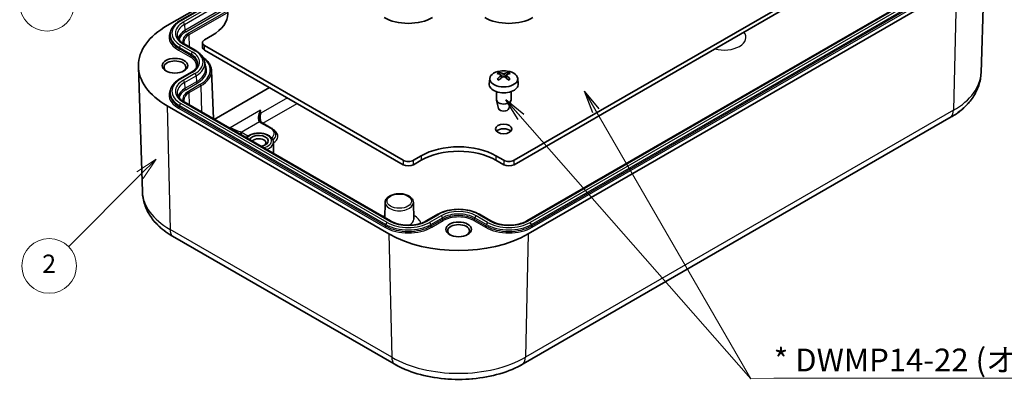
# Model space of a CAD drawing. Units: millimetres. Extents: x 0 to 4918, y 0 to 984.
# Drawn here: x 531 to 801, y 253 to 353 of the extents above; entities that cross this region are included whole.
import ezdxf

# ---------------------------------------------------------------- set-up
doc = ezdxf.new("R2010")
doc.units = ezdxf.units.MM
doc.header["$LTSCALE"] = 2.5
for name, color, linetype, lineweight in [('Symbol (ISO)', 7, 'Continuous', 18), ('Symbol (TK)', 100, 'Continuous', 18), ('Visible (ISO)', 7, 'Continuous', 35), ('Visible Narrow (ISO)', 7, 'Continuous', 25)]:
    doc.layers.add(name, color=color, linetype=linetype, lineweight=lineweight)
doc.styles.add('Note Text (TK)', font='MS PGothic.ttf')
doc.styles.add('Note Text (TK2)', font='MS PGothic.ttf')
doc.dimstyles.new('Default - Method 1b (TK)$7', dxfattribs={"dimscale": 2.5, "dimtxt": 2.5, "dimasz": 2.5, "dimexe": 1, "dimexo": 1.5, "dimgap": 1, "dimtad": 1, "dimrnd": 1e-08, "dimdsep": 46, "dimtxsty": 'Note Text (TK)', "dimblk": 'OPEN', "dimcen": 0.09, "dimdle": 5, "dimclrd": 100, "dimclre": 100, "dimclrt": 7, "dimadec": 1, "dimazin": 1, "dimtfac": 1, "dimtmove": 0, "dimatfit": 3, "dimldrblk": 'OPEN', "dimfxl": 1, "dimtolj": 1, "dimlwd": -1, "dimlwe": -1, "dimarcsym": 0})

# ---------------------------------------------------------------- blocks, each defined once
blk = doc.blocks.new('バルーン1')
at = {"layer": 'Symbol (TK)', "color": 100}
for p, q in [((241.92, 133.92), (239.8, 132.51)), ((240.15, 132.16), (241.92, 133.92)), ((240.51, 131.8), (241.92, 133.92)), ((240.15, 132.16), (232.3, 124.3))]:
    blk.add_line(p, q, dxfattribs=at)
at = {"layer": 'Symbol (TK)'}
blk.add_circle((230.19, 122.19), 3, dxfattribs=at)
at = {"layer": 'Symbol (TK)', "color": 7, "insert": (230.19, 122.17), "char_height": 2, "attachment_point": 5, "style": 'Note Text (TK2)'}
blk.add_mtext('2', dxfattribs=at)
blk = doc.blocks.new('バルーン4')
at = {"layer": 'Symbol (TK)', "color": 100}
for p, q in [((243.9, 164.9), (241.78, 163.49)), ((242.13, 163.13), (243.9, 164.9)), ((242.49, 162.78), (243.9, 164.9)), ((242.13, 163.13), (232.07, 153.07))]:
    blk.add_line(p, q, dxfattribs=at)
at = {"layer": 'Symbol (TK)'}
blk.add_circle((229.96, 150.96), 3, dxfattribs=at)
at = {"layer": 'Symbol (TK)', "color": 7, "insert": (229.96, 150.95), "char_height": 2, "attachment_point": 5, "style": 'Note Text (TK2)'}
blk.add_mtext('3', dxfattribs=at)
blk = doc.blocks.new('_Open')
at = {"color": 0, "linetype": 'ByBlock', "lineweight": -2}
for p, q in [((-1, 0.167), (0, 0)), ((-1, -0.167), (0, 0)), ((0, 0), (-1, 0))]:
    blk.add_line(p, q, dxfattribs=at)

msp = doc.modelspace()

# ---------------------------------------------------------------- linework, layer by layer
at = {"layer": 'Visible (ISO)'}
for p, q in [((666.7076, 314.4722), (777.7234, 378.5672)), ((666.7076, 313.2474), (777.7234, 377.3424)), ((794.7795, 338.4609), (795.8799, 372.7672)), ((783.3384, 363.1216), (670.2013, 297.8019)), ((670.5967, 294.2639), (787.9764, 362.0331)), ((584.6588, 358.9572), (571.6017, 351.4187)), ((585.2042, 358.5731), (575.0733, 352.724)), ((572.4295, 349.2759), (572.3884, 348.8938)), ((583.9761, 348.765), (581.8548, 347.5403)), ((579.4217, 344.5463), (576.2398, 346.3834)), ((581.269, 346.7238), (581.269, 345.4991)), ((581.8548, 345.9073), (636.302, 314.4722)), ((581.8548, 344.6826), (636.302, 313.2474)), ((581.9111, 341.2961), (582.083, 339.694)), ((564.7987, 305.801), (563.6982, 340.1073)), ((578.2553, 338.6395), (575.0733, 336.8023)), ((583.7301, 339.0775), (584.2977, 325.8095)), ((662.74, 338.0785), (662.646, 338.4058)), ((663.1917, 337.8057), (663.2705, 337.0721)), ((664.5666, 337.8057), (664.4878, 337.0721)), ((665.1123, 338.4058), (665.0183, 338.0785)), ((660.048, 336.9368), (659.8868, 335.4357)), ((667.7104, 336.9368), (667.8715, 335.4357)), ((572.4295, 333.3542), (572.3884, 332.9722)), ((599.6279, 334.4213), (584.5048, 325.6899)), ((661.8792, 333.2928), (661.8792, 331.0471)), ((665.8792, 333.2928), (665.8792, 331.0471)), ((632.8083, 297.8019), (576.2398, 330.4617)), ((662.4745, 328.6408), (661.9007, 330.8779)), ((665.2839, 328.6408), (665.8576, 330.8779)), ((571.6017, 329.3732), (632.4129, 294.2639)), ((600.1481, 323.2813), (597.3622, 324.8897)), ((669.1914, 258.572), (786.5711, 326.3413)), ((601.4268, 321.4839), (601.428, 321.4554)), ((600.7123, 319.4069), (600.7788, 316.2941)), ((639.1304, 314.4722), (641.2517, 315.6969)), ((639.1304, 313.2474), (641.2517, 314.4722)), ((661.7578, 315.6969), (663.8792, 314.4722)), ((661.7578, 314.4722), (663.8792, 313.2474)), ((631.3727, 302.8718), (631.2831, 298.6824)), ((639.11, 302.8718), (639.2067, 298.3461)), ((645.8061, 299.639), (642.6241, 297.8019)), ((660.3855, 297.8019), (657.2035, 299.639)), ((573.007, 293.6814), (633.8182, 258.572))]:
    msp.add_line(p, q, dxfattribs=at)
msp.add_arc((663.8792, 332.5168), 6.5, 81.255343, 98.744657, dxfattribs=at)
for centre, major_axis, ratio, start_param, end_param in [((573.7231, 354.6846), (14.5, 0), 0.57735027, 5.49778714, 7.06858347), ((590.6936, 340.3959), (-27, 0), 0.57735027, 5.49778714, 7.06858347), ((637.7162, 357.4199), (-9.345, 0), 0.57735027, 0.78539816, 2.35619449), ((665.2934, 357.4199), (-9.345, 0), 0.57735027, 0.78539816, 2.35619449), ((583.269, 346.7238), (-2, 0), 0.57735027, 5.49778714, 7.06858347), ((583.269, 345.4991), (-2, 0), 0.57735027, 0, 0.78539816), ((573.7231, 339.9877), (-3, 0), 0.57735027, 2.43639912, 6.98837884), ((663.8792, 336.7997), (3.8385, 0), 0.57735027, 1.83117101, 7.59360695), ((663.9868, 332.5848), (3.4742, -5.4916), 0.5026617, 2.44174479, 2.68161438), ((663.9868, 332.4697), (-2.6062, -5.9528), 0.60330048, 3.96890142, 4.20877102), ((663.7794, 332.4651), (-2.9876, 5.7708), 0.64682128, 5.63337735, 5.87324694), ((663.9789, 332.4651), (-2.9876, -5.7708), 0.64682128, 3.55153102, 3.79140062), ((663.7716, 332.5848), (3.4742, 5.4916), 0.5026617, 0.45997827, 0.69984787), ((663.7716, 332.4697), (-2.6062, 5.9528), 0.60330048, 5.21600694, 5.45587654), ((663.8792, 335.2928), (4, 0), 0.57735027, 3.0796893, 6.34508866), ((663.7794, 332.5894), (3.8242, 5.254), 0.54618249, 0.95222059, 1.19209019), ((663.9789, 332.5894), (3.8242, -5.254), 0.54618249, 1.94950247, 2.18937206), ((663.8792, 331.0471), (2, 0), 0.57735027, 3.14159265, 6.28318531), ((663.8792, 328.7609), (-1.42, 0), 0.57735027, 0.14700098, 2.99459168), ((596.704, 319.7794), (2.6, 0), 0.57735027, 4.93497282, 9.20219412), ((663.8792, 321.8207), (-2.25, 0), 0.57735027, 3.63247533, 5.79230263), ((596.704, 319.2488), (1.9387, 0), 0.57735027, 5.63311183, 9.02955976), ((651.5048, 309.7773), (14.5, 0), 0.57735027, 0.78539816, 2.35619449), ((651.5048, 308.5526), (14.5, 0), 0.57735027, 0.78539816, 2.35619449), ((637.7162, 315.2887), (-2, 0), 0.57735027, 0.78539816, 2.35619449), ((637.7162, 314.0639), (2, 0), 0.57735027, 3.92699082, 5.49778714), ((665.2934, 315.2887), (-2, 0), 0.57735027, 0.78539816, 2.35619449), ((665.2934, 314.0639), (2, 0), 0.57735027, 3.92699082, 5.49778714), ((651.5048, 295.0804), (-3, 0), 0.57735027, 2.43639912, 6.98837884), ((651.5048, 305.2866), (27, 0), 0.57735027, 3.92699082, 5.49778714)]:
    msp.add_ellipse(centre, major_axis=major_axis, ratio=ratio, start_param=start_param, end_param=end_param, dxfattribs=at)
for centre, major_axis in [((573.7231, 340.3959), (-3.5, 0)), ((663.8792, 323.0454), (-2.25, 0)), ((651.5048, 295.4886), (-3.5, 0))]:
    msp.add_ellipse(centre, major_axis=major_axis, ratio=0.57735027, dxfattribs=at)
for points, knots in [([(575.0733, 352.724), (574.7743, 352.5514), (574.495, 352.3651), (573.9815, 351.9675), (573.7473, 351.7562), (573.3299, 351.3108), (573.1466, 351.0767), (572.8369, 350.5889), (572.7106, 350.3352), (572.5214, 349.8138), (572.4585, 349.5461), (572.4295, 349.2759)], [3.141592654, 3.141592654, 3.141592654, 3.141592654, 3.286291615, 3.286291615, 3.430990577, 3.430990577, 3.575689538, 3.575689538, 3.7203885, 3.7203885, 3.865087461, 3.865087461, 3.865087461, 3.865087461]), ([(576.2398, 346.3834), (576.0091, 346.5166), (575.7971, 346.6583), (575.415, 346.9542), (575.2449, 347.1083), (574.9493, 347.4237), (574.8239, 347.5849), (574.6179, 347.9093), (574.5374, 348.0725), (574.4194, 348.3976), (574.3817, 348.5597), (574.3644, 348.7212)], [1.570796327, 1.570796327, 1.570796327, 1.570796327, 1.715495288, 1.715495288, 1.86019425, 1.86019425, 2.004893212, 2.004893212, 2.149592173, 2.149592173, 2.294291135, 2.294291135, 2.294291135, 2.294291135]), ([(576.1593, 346.8245), (576.1648, 346.696), (576.1872, 346.5673), (576.2331, 346.4189), (576.2396, 346.3992), (576.2465, 346.3795)], [3.95168604, 3.95168604, 3.95168604, 3.95168604, 4.103826628, 4.103826628, 4.12708047, 4.12708047, 4.12708047, 4.12708047]), ([(581.9111, 341.2961), (581.8836, 341.5515), (581.8242, 341.8045), (581.6454, 342.297), (581.5262, 342.5364), (581.2342, 342.9964), (581.0614, 343.217), (580.6684, 343.6364), (580.448, 343.8352), (579.9652, 344.2091), (579.7026, 344.3841), (579.4217, 344.5463)], [0.847301519, 0.847301519, 0.847301519, 0.847301519, 0.992000481, 0.992000481, 1.136699442, 1.136699442, 1.281398404, 1.281398404, 1.426097365, 1.426097365, 1.570796327, 1.570796327, 1.570796327, 1.570796327]), ([(579.9761, 340.7793), (579.9604, 340.6326), (579.9262, 340.4852), (579.8186, 340.189), (579.7452, 340.0401), (579.5569, 339.7435), (579.442, 339.5958), (579.1708, 339.3065), (579.0145, 339.1648), (578.6631, 338.8927), (578.4679, 338.7622), (578.2553, 338.6395)], [5.559690499, 5.559690499, 5.559690499, 5.559690499, 5.704389461, 5.704389461, 5.849088422, 5.849088422, 5.993787384, 5.993787384, 6.138486346, 6.138486346, 6.283185307, 6.283185307, 6.283185307, 6.283185307]), ([(581.4059, 342.7253), (581.5195, 342.6453), (581.6296, 342.5634), (582.0396, 342.2409), (582.3133, 341.9876), (582.7938, 341.4561), (583.0007, 341.178), (583.341, 340.6023), (583.4745, 340.3048), (583.6625, 339.6976), (583.7168, 339.388), (583.7301, 339.0775)], [4.811205524, 4.811205524, 4.811205524, 4.811205524, 4.864529568, 4.864529568, 5.016670157, 5.016670157, 5.168810745, 5.168810745, 5.320951333, 5.320951333, 5.473091921, 5.473091921, 5.473091921, 5.473091921]), ([(662.527, 338.528), (662.538, 338.5266), (662.5509, 338.5224), (662.5743, 338.5099), (662.5886, 338.4988), (662.6105, 338.4758), (662.622, 338.4598), (662.6363, 338.4334), (662.6421, 338.4191), (662.646, 338.4058)], [0.0156348301, 0.0156348301, 0.0156348301, 0.0156348301, 0.0201257115, 0.0201257115, 0.0251836529, 0.0251836529, 0.0301711471, 0.0301711471, 0.0341958184, 0.0341958184, 0.0341958184, 0.0341958184]), ([(663.1072, 337.9104), (663.1344, 337.8967), (663.1576, 337.8781), (663.1872, 337.8352), (663.1936, 337.8109), (663.1906, 337.7636), (663.181, 337.7375), (663.1489, 337.6926), (663.1295, 337.6733), (663.1072, 337.6563)], [0, 0, 0, 0, 0.0121827904, 0.0121827904, 0.0243655807, 0.0243655807, 0.0365656453, 0.0365656453, 0.0463302673, 0.0463302673, 0.0463302673, 0.0463302673]), ([(664.0993, 338.2291), (664.0694, 338.2169), (664.0321, 338.2064), (663.9512, 338.1931), (663.9076, 338.1902), (663.8264, 338.1916), (663.7834, 338.1959), (663.7127, 338.2103), (663.6836, 338.219), (663.6591, 338.2291)], [0, 0, 0, 0, 0.0121827904, 0.0121827904, 0.0243655807, 0.0243655807, 0.0365656453, 0.0365656453, 0.0463302673, 0.0463302673, 0.0463302673, 0.0463302673]), ([(664.6511, 337.6563), (664.624, 337.677), (664.6007, 337.7015), (664.5711, 337.752), (664.5647, 337.778), (664.5677, 337.8245), (664.5774, 337.8481), (664.6094, 337.8848), (664.6288, 337.8991), (664.6511, 337.9104)], [0, 0, 0, 0, 0.0121827904, 0.0121827904, 0.0243655807, 0.0243655807, 0.0365656453, 0.0365656453, 0.0463302673, 0.0463302673, 0.0463302673, 0.0463302673]), ([(665.1123, 338.4058), (665.1162, 338.4191), (665.1221, 338.4334), (665.1363, 338.4598), (665.1478, 338.4758), (665.1697, 338.4988), (665.1841, 338.5099), (665.2074, 338.5224), (665.2203, 338.5266), (665.2313, 338.528)], [0.0459372434, 0.0459372434, 0.0459372434, 0.0459372434, 0.0499619147, 0.0499619147, 0.0549494088, 0.0549494088, 0.0600073503, 0.0600073503, 0.0644982316, 0.0644982316, 0.0644982316, 0.0644982316]), ([(791.522, 330.3662), (791.9014, 330.8182), (792.2557, 331.2899), (792.9057, 332.2728), (793.2016, 332.7839), (793.7254, 333.8428), (793.9534, 334.3906), (794.3316, 335.5159), (794.4817, 336.0935), (794.6961, 337.2672), (794.7603, 337.8631), (794.7795, 338.4609)], [0.334052524, 0.334052524, 0.334052524, 0.334052524, 0.420618192, 0.420618192, 0.507183859, 0.507183859, 0.593749527, 0.593749527, 0.680315195, 0.680315195, 0.766880862, 0.766880862, 0.766880862, 0.766880862]), ([(575.0733, 336.8023), (574.7743, 336.6297), (574.495, 336.4435), (573.9815, 336.0459), (573.7473, 335.8345), (573.3299, 335.3891), (573.1466, 335.155), (572.8369, 334.6672), (572.7106, 334.4135), (572.5214, 333.8921), (572.4585, 333.6244), (572.4295, 333.3542)], [3.141592654, 3.141592654, 3.141592654, 3.141592654, 3.286291615, 3.286291615, 3.430990577, 3.430990577, 3.575689538, 3.575689538, 3.7203885, 3.7203885, 3.865087461, 3.865087461, 3.865087461, 3.865087461]), ([(662.0991, 336.7196), (662.1087, 336.7301), (662.1203, 336.7401), (662.1419, 336.7536), (662.1557, 336.7586), (662.1775, 336.7609), (662.1895, 336.7585), (662.2001, 336.7524), (662.202, 336.7511), (662.2038, 336.7496)], [0.0156348301, 0.0156348301, 0.0156348301, 0.0156348301, 0.0201257115, 0.0201257115, 0.0251836529, 0.0251836529, 0.0301711471, 0.0301711471, 0.0312412562, 0.0312412562, 0.0312412562, 0.0312412562]), ([(662.5853, 336.5241), (662.5668, 336.5325), (662.5486, 336.541), (662.4998, 336.5646), (662.4698, 336.58), (662.4115, 336.6118), (662.3833, 336.6281), (662.3287, 336.6615), (662.3023, 336.6787), (662.2516, 336.7137), (662.2272, 336.7315), (662.2038, 336.7497)], [1.449260898, 1.449260898, 1.449260898, 1.449260898, 1.483346176, 1.483346176, 1.541856347, 1.541856347, 1.600366518, 1.600366518, 1.658876689, 1.658876689, 1.71738686, 1.71738686, 1.71738686, 1.71738686]), ([(663.6591, 337.3377), (663.6889, 337.3568), (663.7263, 337.3732), (663.8071, 337.3941), (663.8507, 337.3986), (663.932, 337.3965), (663.975, 337.3897), (664.0457, 337.3671), (664.0747, 337.3534), (664.0993, 337.3377)], [0, 0, 0, 0, 0.0121827904, 0.0121827904, 0.0243655807, 0.0243655807, 0.0365656453, 0.0365656453, 0.0463302673, 0.0463302673, 0.0463302673, 0.0463302673]), ([(665.5545, 336.7497), (665.5312, 336.7315), (665.5068, 336.7137), (665.456, 336.6787), (665.4296, 336.6615), (665.3751, 336.6281), (665.3468, 336.6118), (665.2886, 336.58), (665.2586, 336.5646), (665.2098, 336.541), (665.1915, 336.5325), (665.173, 336.5241)], [6.136594774, 6.136594774, 6.136594774, 6.136594774, 6.195104945, 6.195104945, 6.253615116, 6.253615116, 6.312125287, 6.312125287, 6.370635458, 6.370635458, 6.404720736, 6.404720736, 6.404720736, 6.404720736]), ([(665.5546, 336.7496), (665.5564, 336.7511), (665.5582, 336.7524), (665.5688, 336.7585), (665.5808, 336.7609), (665.6027, 336.7586), (665.6164, 336.7536), (665.638, 336.7401), (665.6496, 336.7301), (665.6592, 336.7196)], [0.0488918056, 0.0488918056, 0.0488918056, 0.0488918056, 0.0499619147, 0.0499619147, 0.0549494088, 0.0549494088, 0.0600073503, 0.0600073503, 0.0644982316, 0.0644982316, 0.0644982316, 0.0644982316]), ([(576.2398, 330.4617), (576.0091, 330.5949), (575.7971, 330.7367), (575.415, 331.0325), (575.2449, 331.1866), (574.9493, 331.502), (574.8239, 331.6632), (574.6179, 331.9876), (574.5374, 332.1508), (574.4194, 332.476), (574.3817, 332.638), (574.3644, 332.7995)], [1.570796327, 1.570796327, 1.570796327, 1.570796327, 1.715495288, 1.715495288, 1.86019425, 1.86019425, 2.004893212, 2.004893212, 2.149592173, 2.149592173, 2.294291135, 2.294291135, 2.294291135, 2.294291135]), ([(576.1593, 330.9028), (576.1648, 330.7743), (576.1872, 330.6456), (576.2331, 330.4972), (576.2396, 330.4775), (576.2465, 330.4578)], [3.95168604, 3.95168604, 3.95168604, 3.95168604, 4.103826628, 4.103826628, 4.12708047, 4.12708047, 4.12708047, 4.12708047]), ([(786.5711, 326.3413), (786.9706, 326.5719), (787.3575, 326.8107), (788.1047, 327.3039), (788.4649, 327.5584), (789.157, 328.0821), (789.4889, 328.3514), (790.1228, 328.904), (790.4248, 329.1873), (790.9974, 329.7671), (791.2679, 330.0636), (791.522, 330.3662)], [6.283185307, 6.283185307, 6.283185307, 6.283185307, 6.349995812, 6.349995812, 6.416806317, 6.416806317, 6.483616822, 6.483616822, 6.550427326, 6.550427326, 6.617237831, 6.617237831, 6.617237831, 6.617237831]), ([(596.8283, 325.8045), (596.8395, 325.7186), (596.8549, 325.6384), (596.8927, 325.4904), (596.9151, 325.4228), (596.9651, 325.301), (596.9926, 325.2469), (597.0509, 325.1521), (597.0815, 325.1114), (597.1446, 325.0417), (597.1769, 325.0127), (597.2102, 324.9883)], [-0.715837065, -0.715837065, -0.715837065, -0.715837065, -0.597104262, -0.597104262, -0.478371458, -0.478371458, -0.359638655, -0.359638655, -0.240905851, -0.240905851, -0.122173048, -0.122173048, -0.122173048, -0.122173048]), ([(597.2102, 324.9883), (597.2194, 324.9816), (597.2287, 324.9749), (597.2479, 324.9616), (597.2576, 324.955), (597.2775, 324.9417), (597.2877, 324.9351), (597.3083, 324.922), (597.3188, 324.9155), (597.3403, 324.9026), (597.3511, 324.8961), (597.3622, 324.8897)], [1.173652092, 1.173652092, 1.173652092, 1.173652092, 1.197236063, 1.197236063, 1.220820035, 1.220820035, 1.244404006, 1.244404006, 1.267987977, 1.267987977, 1.291571948, 1.291571948, 1.291571948, 1.291571948]), ([(600.7123, 319.4069), (600.7069, 319.6575), (600.6437, 319.9059), (600.4116, 320.3855), (600.2343, 320.613), (599.7689, 321.0425), (599.4679, 321.2368), (598.7801, 321.5598), (598.3902, 321.6855), (597.5715, 321.8534), (597.1432, 321.8962), (596.2883, 321.8976), (595.8619, 321.8566), (595.047, 321.6933), (594.659, 321.5708), (593.9567, 321.2479), (593.6428, 321.0471), (593.3311, 320.758), (593.2794, 320.706), (593.2303, 320.6522)], [0.79774107, 0.79774107, 0.79774107, 0.79774107, 1.05786825, 1.05786825, 1.34443953, 1.34443953, 1.67338681, 1.67338681, 2.01481821, 2.01481821, 2.35338813, 2.35338813, 2.69023187, 2.69023187, 3.02873294, 3.02873294, 3.37015683, 3.37015683, 3.44217472, 3.44217472, 3.44217472, 3.44217472]), ([(601.4268, 321.4839), (601.4205, 321.6307), (601.3947, 321.7766), (601.3075, 322.0583), (601.2462, 322.1942), (601.0939, 322.4517), (601.0031, 322.5734), (600.7967, 322.8016), (600.6813, 322.9081), (600.4296, 323.1061), (600.2933, 323.1975), (600.1481, 323.2813)], [0.810093386, 0.810093386, 0.810093386, 0.810093386, 0.962233974, 0.962233974, 1.114374563, 1.114374563, 1.266515151, 1.266515151, 1.418655739, 1.418655739, 1.570796327, 1.570796327, 1.570796327, 1.570796327]), ([(564.7987, 305.801), (564.8178, 305.2033), (564.882, 304.6073), (565.0964, 303.4337), (565.2466, 302.8561), (565.6248, 301.7307), (565.8527, 301.183), (566.3766, 300.1241), (566.6724, 299.6129), (567.3225, 298.6301), (567.6767, 298.1583), (568.0562, 297.7063)], [3.945508118, 3.945508118, 3.945508118, 3.945508118, 4.032073786, 4.032073786, 4.118639453, 4.118639453, 4.205205121, 4.205205121, 4.291770789, 4.291770789, 4.378336456, 4.378336456, 4.378336456, 4.378336456]), ([(639.11, 302.8718), (639.1048, 303.114), (639.0441, 303.354), (638.8212, 303.8174), (638.6509, 304.0371), (638.2036, 304.4526), (637.9138, 304.6408), (637.251, 304.954), (636.8747, 305.0761), (636.0847, 305.2394), (635.6713, 305.2811), (634.8461, 305.2832), (634.4344, 305.244), (633.6475, 305.0868), (633.2725, 304.9686), (632.5934, 304.6565), (632.2895, 304.4622), (631.8005, 304.0081), (631.6104, 303.7496), (631.4196, 303.2737), (631.377, 303.0734), (631.3727, 302.8718)], [0.79774107, 0.79774107, 0.79774107, 0.79774107, 1.05629449, 1.05629449, 1.34144468, 1.34144468, 1.67021425, 1.67021425, 2.01242915, 2.01242915, 2.35175073, 2.35175073, 2.68926285, 2.68926285, 3.0284806, 3.0284806, 3.37069201, 3.37069201, 3.69948741, 3.69948741, 3.91464791, 3.91464791, 3.91464791, 3.91464791]), ([(657.2035, 299.639), (656.5936, 299.9911), (655.8968, 300.2824), (654.3916, 300.7252), (653.5834, 300.8765), (651.9282, 301.0279), (651.0814, 301.0279), (649.4262, 300.8765), (648.618, 300.7252), (647.1128, 300.2824), (646.416, 299.9911), (645.8061, 299.639)], [1.57079633, 1.57079633, 1.57079633, 1.57079633, 1.88495559, 1.88495559, 2.19911486, 2.19911486, 2.51327412, 2.51327412, 2.82743339, 2.82743339, 3.14159265, 3.14159265, 3.14159265, 3.14159265]), ([(568.0562, 297.7063), (568.3102, 297.4037), (568.5808, 297.1072), (569.1533, 296.5274), (569.4553, 296.2441), (570.0892, 295.6915), (570.4211, 295.4222), (571.1132, 294.8985), (571.4735, 294.6441), (572.2206, 294.1508), (572.6076, 293.912), (573.007, 293.6814)], [4.378336456, 4.378336456, 4.378336456, 4.378336456, 4.445146961, 4.445146961, 4.511957466, 4.511957466, 4.578767971, 4.578767971, 4.645578476, 4.645578476, 4.71238898, 4.71238898, 4.71238898, 4.71238898]), ([(642.6241, 297.8019), (642.1338, 297.5188), (641.5585, 297.2748), (640.2925, 296.8963), (639.6014, 296.7624), (638.1744, 296.6223), (637.4384, 296.6169), (636.0011, 296.7361), (635.3, 296.8609), (634.0093, 297.2245), (633.4194, 297.4628), (632.8782, 297.7619), (632.8431, 297.7818), (632.8083, 297.8019)], [0, 0, 0, 0, 0.30755178, 0.30755178, 0.61701279, 0.61701279, 0.92815059, 0.92815059, 1.23935882, 1.23935882, 1.54899421, 1.54899421, 1.57079633, 1.57079633, 1.57079633, 1.57079633]), ([(670.2013, 297.8019), (669.711, 297.5188), (669.1356, 297.2748), (667.8697, 296.8963), (667.1786, 296.7624), (665.7516, 296.6223), (665.0156, 296.6169), (663.5782, 296.7361), (662.8772, 296.8609), (661.5864, 297.2245), (660.9966, 297.4628), (660.4554, 297.7619), (660.4202, 297.7818), (660.3855, 297.8019)], [0, 0, 0, 0, 0.30755178, 0.30755178, 0.61701279, 0.61701279, 0.92815059, 0.92815059, 1.23935882, 1.23935882, 1.54899421, 1.54899421, 1.57079633, 1.57079633, 1.57079633, 1.57079633]), ([(633.8182, 258.572), (635.6965, 257.4876), (637.853, 256.585), (642.5232, 255.2112), (645.0364, 254.7404), (650.1867, 254.2694), (652.8229, 254.2694), (657.9732, 254.7404), (660.4864, 255.2112), (665.1566, 256.585), (667.3131, 257.4876), (669.1914, 258.572)], [4.71238898, 4.71238898, 4.71238898, 4.71238898, 5.02654825, 5.02654825, 5.34070751, 5.34070751, 5.65486678, 5.65486678, 5.96902604, 5.96902604, 6.28318531, 6.28318531, 6.28318531, 6.28318531])]:
    msp.add_open_spline(points, degree=3, knots=knots, dxfattribs=at)
at = {"layer": 'Visible Narrow (ISO)'}
for p, q in [((670.4513, 297.7771), (783.5884, 363.0968)), ((784.2548, 362.7121), (671.1177, 297.3924)), ((671.4699, 296.8163), (784.607, 362.1361)), ((787.9764, 362.0331), (787.1982, 328.1644)), ((784.6361, 361.7358), (671.499, 296.416)), ((671.7103, 296.0704), (784.8474, 361.3902)), ((575.3233, 352.6993), (585.3306, 358.477)), ((585.8787, 358.0239), (575.9898, 352.3145)), ((576.342, 351.7385), (586.3865, 357.5377)), ((587.3388, 356.3386), (576.4638, 350.0599)), ((576.6752, 349.7143), (587.545, 355.99)), ((587.8584, 355.3255), (577.4073, 349.2916)), ((577.6193, 348.9328), (587.9991, 354.9255)), ((576.342, 351.7385), (576.4638, 350.0599)), ((577.7205, 345.5285), (577.6193, 348.9328)), ((578.5053, 344.1368), (575.3233, 345.9739)), ((575.9898, 346.3587), (579.1717, 344.5215)), ((581.8548, 344.6826), (581.8548, 345.9073)), ((574.7308, 344.652), (577.9127, 342.8149)), ((574.9421, 344.9976), (574.9711, 345.3979)), ((578.1241, 343.1605), (574.9421, 344.9976)), ((574.9711, 345.3979), (578.1531, 343.5608)), ((578.1241, 343.1605), (578.1531, 343.5608)), ((575.3233, 336.7776), (578.5053, 338.6147)), ((579.1717, 338.2299), (575.9898, 336.3928)), ((576.342, 335.8168), (579.524, 337.6539)), ((579.524, 337.6539), (579.6458, 335.9753)), ((663.1072, 337.6563), (663.1575, 336.9889)), ((663.6591, 338.2291), (663.594, 337.2954)), ((664.0993, 338.2291), (664.1643, 337.2954)), ((664.6511, 337.6563), (664.6008, 336.9889)), ((576.342, 335.8168), (576.4638, 334.1382)), ((579.6458, 335.9753), (576.4638, 334.1382)), ((576.6752, 333.7926), (579.8571, 335.6297)), ((580.5893, 335.207), (577.4073, 333.3699)), ((577.6193, 333.0111), (580.8013, 334.8482)), ((580.8013, 334.8482), (581.0136, 327.7056)), ((577.7205, 329.6069), (577.6193, 333.0111)), ((574.9421, 329.0759), (574.9711, 329.4762)), ((574.9711, 329.4762), (631.5397, 296.8163)), ((631.8919, 297.3924), (575.3233, 330.0522)), ((575.9898, 330.437), (632.5583, 297.7771)), ((604.5849, 331.5593), (597.3177, 327.3635)), ((597.8431, 324.6121), (607.2305, 330.0319)), ((571.6017, 329.3732), (572.38, 295.5045)), ((574.7308, 328.7303), (631.2993, 296.0704)), ((631.5106, 296.416), (574.9421, 329.0759)), ((597.2062, 328.2159), (588.8179, 323.373)), ((597.3177, 327.3635), (597.2062, 328.2159)), ((787.1982, 328.1644), (669.8184, 260.3951)), ((596.915, 324.993), (591.9164, 322.1071)), ((597.1122, 324.865), (599.8981, 323.2565)), ((669.2932, 258.6619), (786.6729, 326.4312)), ((588.8179, 323.373), (588.8307, 323.1924)), ((593.7229, 321.0783), (592.1382, 321.9932)), ((636.302, 314.4722), (636.302, 313.2474)), ((639.1304, 313.2474), (639.1304, 314.4722)), ((641.2517, 315.6969), (641.2517, 314.4722)), ((661.7578, 315.6969), (661.7578, 314.4722)), ((663.8792, 314.4722), (663.8792, 313.2474)), ((666.7076, 313.2474), (666.7076, 314.4722)), ((642.8741, 297.7771), (646.0561, 299.6142)), ((646.7225, 299.2295), (643.5405, 297.3924)), ((643.8928, 296.8163), (647.0747, 298.6535)), ((647.1038, 298.2532), (643.9218, 296.416)), ((644.1331, 296.0704), (647.3151, 297.9075)), ((647.1038, 298.2532), (647.0747, 298.6535)), ((655.6945, 297.9075), (658.8765, 296.0704)), ((655.9058, 298.2532), (655.9349, 298.6535)), ((659.0878, 296.416), (655.9058, 298.2532)), ((655.9349, 298.6535), (659.1168, 296.8163)), ((659.469, 297.3924), (656.2871, 299.2295)), ((656.9535, 299.6142), (660.1355, 297.7771)), ((633.1912, 260.3951), (572.38, 295.5045)), ((631.5106, 296.416), (631.5397, 296.8163)), ((643.9218, 296.416), (643.8928, 296.8163)), ((659.0878, 296.416), (659.1168, 296.8163)), ((671.499, 296.416), (671.4699, 296.8163)), ((572.9052, 293.7713), (633.7164, 258.6619)), ((632.4129, 294.2639), (633.1912, 260.3951)), ((670.5967, 294.2639), (669.8184, 260.3951))]:
    msp.add_line(p, q, dxfattribs=at)
for centre, major_axis, ratio, start_param, end_param in [((581.1477, 349.3366), (-8.2368, 0), 0.57735027, 5.49778714, 7.06858347), ((581.1477, 349.3366), (-7.2944, 0), 0.57735027, 5.49778714, 7.06858347), ((581.1477, 348.9639), (-6.7963, 0), 0.57735027, 5.49778714, 6.34508866), ((575.3233, 352.291), (-0.25, 0.433), 0.57735027, 5.49778714, 6.28318531), ((575.9898, 351.9063), (-0.25, 0.433), 0.57735027, 4.01425728, 5.49778714), ((581.1477, 348.3568), (-9.0749, 0), 0.57735027, 5.91431389, 7.06858347), ((581.1477, 348.5804), (-8.776, 0), 0.57735027, 6.22128195, 7.06858347), ((581.1477, 348.9639), (-8.7349, 0), 0.57735027, 6.22128195, 7.06858347), ((581.1477, 347.3556), (-6.624, 0), 0.57735027, 5.49778714, 6.12722489), ((581.1477, 347.132), (-6.3251, 0), 0.57735027, 5.49778714, 6.17038339), ((581.1477, 347.132), (-5.2897, 0), 0.57735027, 5.49778714, 6.47138378), ((581.1477, 346.8956), (-4.9899, 0), 0.57735027, 5.49778714, 6.30788053), ((576.6752, 349.9592), (-0.15, 0.2598), 0.57735027, 0.87266463, 2.35619449), ((577.4073, 349.0466), (-0.15, 0.2598), 0.57735027, 3.9618974, 5.49778714), ((724.3368, 348.1527), (5.9654, 0), 0.57735027, 4.26887945, 6.72669484), ((575.3233, 345.5657), (0.25, 0.433), 0.57735027, 0.78539816, 2.26892803), ((575.9898, 345.9504), (0.25, 0.433), 0.57735027, 0, 0.78539816), ((724.3368, 349.7572), (-3.9657, 0), 0.57735027, 2.33874187, 2.37364711), ((574.7308, 344.8969), (-0.15, -0.2598), 0.57735027, 0.78539816, 2.26892803), ((577.9127, 343.0598), (-0.15, -0.2598), 0.57735027, 0.78539816, 2.26892803), ((573.7231, 340.6195), (6.224, 0), 0.57735027, 6.27673034, 7.06858347), ((578.5053, 343.7285), (0.25, 0.433), 0.57735027, 0.78539816, 2.26892803), ((573.7231, 341.0031), (6.2651, 0), 0.57735027, 6.22128195, 7.06858347), ((573.7231, 341.3757), (6.7632, 0), 0.57735027, 5.49778714, 7.06858347), ((579.1717, 344.1133), (0.25, 0.433), 0.57735027, 0, 0.78539816), ((573.7231, 341.3757), (7.7056, 0), 0.57735027, 5.49778714, 7.06858347), ((573.7231, 340.3959), (5.9251, 0), 0.57735027, 6.08348062, 7.06858347), ((573.7231, 341.0031), (8.2037, 0), 0.57735027, 5.49778714, 6.34508866), ((573.7231, 339.1712), (8.6749, 0), 0.57735027, 5.49778714, 6.59750835), ((573.7231, 339.1712), (9.7103, 0), 0.57735027, 5.49778714, 6.91930623), ((578.5053, 338.2065), (-0.25, 0.433), 0.57735027, 5.49778714, 6.28318531), ((579.1717, 337.8217), (-0.25, 0.433), 0.57735027, 4.01425728, 5.49778714), ((573.7231, 339.3948), (8.376, 0), 0.57735027, 5.49778714, 6.34508866), ((573.7231, 338.9348), (10.0101, 0), 0.57735027, 5.49778714, 6.30788053), ((663.8792, 337.5003), (-2.2354, 0), 0.57735027, 5.36201057, 5.63356372), ((663.8792, 337.4463), (2.0694, 0), 0.57735027, 2.20917172, 2.42936057), ((663.8792, 337.4463), (2.0694, 0), 0.57735027, 0.71223208, 0.93242093), ((663.8792, 337.5003), (-2.2354, 0), 0.57735027, 3.79121424, 4.06276739), ((768.8845, 338.7377), (25.8994, 0), 0.57735027, 5.49778714, 6.26466801), ((581.1477, 333.4149), (-8.2368, 0), 0.57735027, 5.49778714, 7.06858347), ((581.1477, 333.4149), (-7.2944, 0), 0.57735027, 5.49778714, 7.06858347), ((581.1477, 333.0422), (-6.7963, 0), 0.57735027, 5.49778714, 6.34508866), ((575.3233, 336.3693), (-0.25, 0.433), 0.57735027, 5.49778714, 6.28318531), ((575.9898, 335.9846), (-0.25, 0.433), 0.57735027, 4.01425728, 5.49778714), ((579.8571, 335.8746), (-0.15, 0.2598), 0.57735027, 0.87266463, 2.35619449), ((580.5893, 334.962), (0.15, -0.2598), 0.57735027, 0.82030475, 2.35619449), ((663.8792, 337.5003), (2.2354, 0), 0.57735027, 3.79121424, 4.06276739), ((663.8792, 337.5003), (2.2354, 0), 0.57735027, 5.36201057, 5.63356372), ((581.1477, 332.4351), (-9.0749, 0), 0.57735027, 5.91431389, 7.06858347), ((581.1477, 332.6587), (-8.776, 0), 0.57735027, 6.22128195, 7.06858347), ((581.1477, 333.0422), (-8.7349, 0), 0.57735027, 6.22128195, 7.06858347), ((581.1477, 331.434), (-6.624, 0), 0.57735027, 5.49778714, 6.12722489), ((581.1477, 331.2104), (-6.3251, 0), 0.57735027, 5.49778714, 6.17038339), ((581.1477, 331.2104), (-5.2897, 0), 0.57735027, 5.49778714, 6.47138378), ((581.1477, 330.974), (-4.9899, 0), 0.57735027, 5.49778714, 6.30788053), ((576.6752, 334.0375), (-0.15, 0.2598), 0.57735027, 0.87266463, 2.35619449), ((577.4073, 333.1249), (0.15, -0.2598), 0.57735027, 0.82030475, 2.35619449), ((575.3233, 329.644), (0.25, 0.433), 0.57735027, 0.78539816, 2.26892803), ((575.9898, 330.0287), (0.25, 0.433), 0.57735027, 0, 0.78539816), ((768.8845, 336.7013), (25.1566, 0), 0.57735027, 5.49778714, 5.83183967), ((574.7308, 328.9752), (-0.15, -0.2598), 0.57735027, 0.78539816, 2.26892803), ((598.6098, 327.6045), (-1.6268, -2.6586), 0.4876558, 4.78017621, 6.22879948), ((598.6098, 327.6045), (-1.1055, -2.9315), 0.48821467, 4.68788689, 5.54284615), ((598.7214, 326.7521), (-1.4135, -2.0072), 0.61574025, 4.83830336, 5.63358531), ((598.7214, 326.7521), (-0.7693, -2.3434), 0.61907127, 4.65435083, 5.81122614), ((783.6638, 330.3118), (2.5, -4.3301), 0.57735027, 0.23268305, 0.75921822), ((596.915, 324.5848), (0.2952, 0.4036), 0.64088973, 0, 0.85126946), ((598.8886, 325.8818), (-2.5155, 0.0148), 0.57487297, 0.67216572, 0.79008558), ((597.1122, 324.4567), (0.25, 0.433), 0.57735027, 0, 0.78539816), ((786.0711, 327.2073), (0.5, -0.866), 0.57735027, 0, 0.23268305), ((590.2216, 322.7616), (-2.3461, 0.9547), 0.01845854, 3.91264413, 5.36126741), ((590.2216, 322.7616), (2.0941, -1.454), 0.14483399, 4.08251325, 4.52640699), ((591.9164, 321.6988), (-0.2074, -0.455), 0.5058923, 3.87488127, 5.18798676), ((592.1382, 321.585), (-0.25, -0.433), 0.57735027, 3.92699082, 5.26326327), ((590.3769, 320.9676), (-2.5048, 0.015), 0.57978347, 3.93604833, 4.05396819), ((596.704, 319.7794), (-3.5087, 0), 0.57735027, 1.9497044, 5.90427724), ((599.8981, 322.8483), (0.25, 0.433), 0.57735027, 0, 0.78539816), ((597.4111, 321.8207), (3.5172, 0), 0.57735027, 5.6388936, 7.06858347), ((597.4111, 321.4267), (4.0169, 0), 0.57735027, 5.62496552, 6.30788053), ((597.4111, 321.3982), (4.0181, 0), 0.57735027, 5.62821457, 6.30788053), ((597.4111, 321.0042), (4.5178, 0), 0.57735027, 5.53300155, 6.95025439), ((596.704, 319.3783), (4.0086, 0), 0.57735027, 5.27236083, 6.29552822), ((590.6936, 306.0779), (-25.8994, 0), 0.57735027, 0.0185173, 0.78539816), ((635.2413, 302.8442), (-3.8689, 0), 0.57735027, 6.2708424, 9.43712087), ((651.5048, 296.4684), (7.7056, 0), 0.57735027, 0.78539816, 2.35619449), ((651.5048, 296.4684), (-6.7632, 0), 0.57735027, 3.92699082, 5.49778714), ((590.6936, 304.0414), (25.1566, 0), 0.57735027, 3.59293829, 3.92699082), ((635.2413, 296.7134), (-5.9654, 0), 0.57735027, 5.43497445, 5.56275364), ((631.8919, 296.9841), (0.25, 0.433), 0.57735027, 0.78539816, 2.26892803), ((637.7162, 300.755), (-8.2368, 0), 0.57735027, 0.78539816, 2.35619449), ((632.5583, 297.3689), (0.25, 0.433), 0.57735027, 0, 0.78539816), ((637.7162, 300.755), (7.2944, 0), 0.57735027, 3.92699082, 5.49778714), ((635.2413, 298.3179), (3.9657, 0), 0.57735027, 5.45901363, 6.29552822), ((635.2413, 296.7134), (5.9654, 0), 0.57735027, 0.12943775, 0.84821085), ((642.8741, 297.3689), (-0.25, 0.433), 0.57735027, 5.49778714, 6.28318531), ((643.5405, 296.9841), (-0.25, 0.433), 0.57735027, 4.01425728, 5.49778714), ((646.0561, 299.206), (-0.25, 0.433), 0.57735027, 5.49778714, 6.28318531), ((646.7225, 298.8212), (-0.25, 0.433), 0.57735027, 4.01425728, 5.49778714), ((651.5048, 296.0958), (6.2651, 0), 0.57735027, 0.78539816, 2.35619449), ((651.5048, 295.7122), (-6.224, 0), 0.57735027, 3.92699082, 5.49778714), ((647.3151, 298.1525), (0.15, -0.2598), 0.57735027, 4.01425728, 5.49778714), ((651.5048, 295.4886), (5.9251, 0), 0.57735027, 0.78539816, 2.35619449), ((655.6945, 298.1525), (-0.15, -0.2598), 0.57735027, 0.78539816, 2.26892803), ((656.2871, 298.8212), (0.25, 0.433), 0.57735027, 0.78539816, 2.26892803), ((656.9535, 299.206), (0.25, 0.433), 0.57735027, 0, 0.78539816), ((659.469, 296.9841), (0.25, 0.433), 0.57735027, 0.78539816, 2.26892803), ((665.2934, 300.755), (-8.2368, 0), 0.57735027, 0.78539816, 2.35619449), ((660.1355, 297.3689), (0.25, 0.433), 0.57735027, 0, 0.78539816), ((665.2934, 300.755), (7.2944, 0), 0.57735027, 3.92699082, 5.49778714), ((670.4513, 297.3689), (-0.25, 0.433), 0.57735027, 5.49778714, 6.28318531), ((671.1177, 296.9841), (-0.25, 0.433), 0.57735027, 4.01425728, 5.49778714), ((575.9143, 297.6519), (-2.5, -4.3301), 0.57735027, 5.52396708, 6.05050226), ((631.2993, 296.3154), (-0.15, -0.2598), 0.57735027, 0.78539816, 2.26892803), ((637.7162, 299.7752), (9.0749, 0), 0.57735027, 3.92699082, 5.49778714), ((637.7162, 299.9988), (-8.776, 0), 0.57735027, 0.78539816, 2.35619449), ((637.7162, 300.3824), (8.7349, 0), 0.57735027, 3.92699082, 5.49778714), ((644.1331, 296.3154), (0.15, -0.2598), 0.57735027, 4.01425728, 5.49778714), ((658.8765, 296.3154), (-0.15, -0.2598), 0.57735027, 0.78539816, 2.26892803), ((665.2934, 299.7752), (9.0749, 0), 0.57735027, 3.92699082, 5.49778714), ((665.2934, 299.9988), (-8.776, 0), 0.57735027, 0.78539816, 2.35619449), ((665.2934, 300.3824), (8.7349, 0), 0.57735027, 3.92699082, 5.49778714), ((671.7103, 296.3154), (0.15, -0.2598), 0.57735027, 4.01425728, 5.49778714), ((573.507, 294.5474), (-0.5, -0.866), 0.57735027, 6.05050226, 6.28318531), ((636.7255, 262.5426), (-2.5, -4.3301), 0.57735027, 5.52396708, 6.05050226), ((651.5048, 270.9685), (-25.8994, 0), 0.57735027, 0.78539816, 2.35619449), ((666.2841, 262.5426), (2.5, -4.3301), 0.57735027, 0.23268305, 0.75921822), ((651.5048, 268.9321), (25.1566, 0), 0.57735027, 3.92699082, 5.49778714), ((634.3182, 259.4381), (-0.5, -0.866), 0.57735027, 6.05050226, 6.28318531), ((668.6914, 259.4381), (0.5, -0.866), 0.57735027, 0, 0.23268305)]:
    msp.add_ellipse(centre, major_axis=major_axis, ratio=ratio, start_param=start_param, end_param=end_param, dxfattribs=at)
msp.add_ellipse((635.2413, 303.2454), major_axis=(-3.369, 0), ratio=0.57735027, dxfattribs=at)

# ---------------------------------------------------------------- block references
at = {"layer": 'Symbol (TK)', "xscale": 2.5, "yscale": 2.5, "zscale": 2.5}
for name in ['バルーン4', 'バルーン1']:
    msp.add_blockref(name, (-36.25, -20), dxfattribs=at)

# ---------------------------------------------------------------- texts
at = {"layer": 'Symbol (ISO)', "color": 7, "insert": (737.9166, 262.7879), "char_height": 6.25, "width": 184.539473, "attachment_point": 1, "line_spacing_factor": 1.5, "style": 'Note Text (TK)'}
msp.add_mtext('\\fＭＳ Ｐゴシック|b0|i0;* DWMP14-22 (オプション部品 / Optional part)', dxfattribs=at)

# ---------------------------------------------------------------- leaders
at = {"layer": 'Symbol (ISO)', "color": 100}
msp.add_leader([(686.0597, 333.4482), (731.6666, 254.4546)], dimstyle='Default - Method 1b (TK)$7', override={"dimtad": 0}, dxfattribs=at)
at = {"layer": 'Symbol (ISO)', "color": 100, "annotation_type": 0, "has_hookline": 1, "hookline_direction": 0, "text_width": 178.7642}
msp.add_leader([(664.4645, 331.0682), (731.6666, 254.4546), (737.9166, 254.7163)], dimstyle='Default - Method 1b (TK)$7', override={"dimgap": 0, "dimtad": 1}, dxfattribs=at)

doc.saveas('drawing.dxf')
